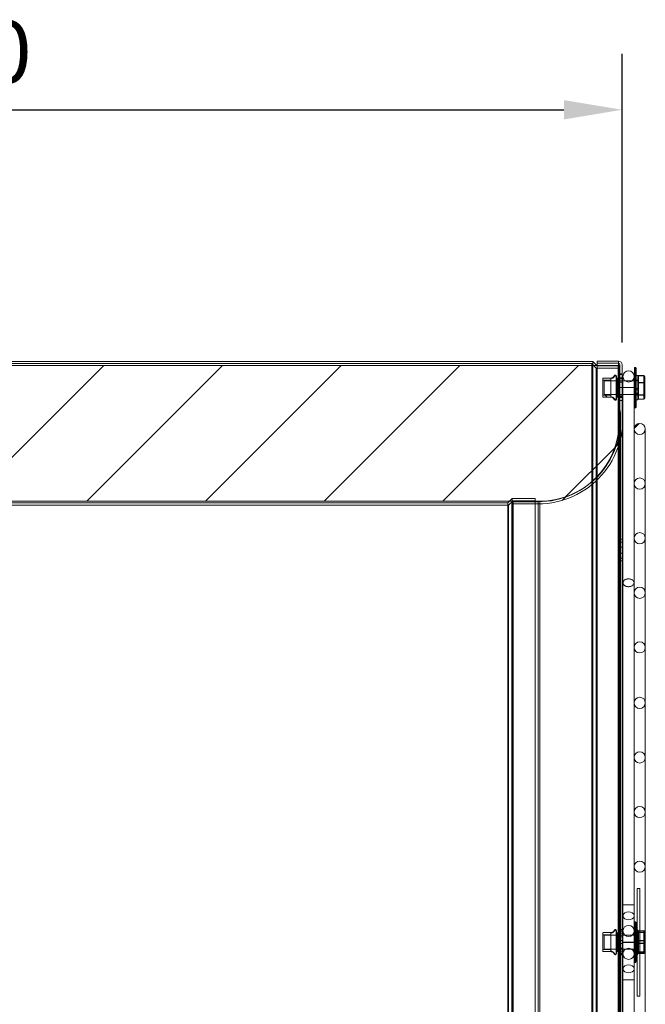
# Model space of a CAD drawing. Extents: x 3836 to 7944, y 2922 to 4082.
# Drawn here: x 6275 to 6630, y 3522 to 4082 of the extents above; entities that cross this region are included whole.
import ezdxf

# ---------------------------------------------------------------- set-up
doc = ezdxf.new("R2010")
doc.units = 0
doc.linetypes.add('HIDDEN', pattern=[0.375, 0.25, -0.125])
doc.layers.get('0').update_dxf_attribs({"linetype": 'CONTINUOUS'})
doc.layers.get('DEFPOINTS').update_dxf_attribs({"linetype": 'CONTINUOUS'})
doc.layers.add('FORMAT', color=7, linetype='CONTINUOUS')
doc.styles.get("Standard").update_dxf_attribs({"font": 'romans.shx'})
doc.dimstyles.new('ISO-25', dxfattribs={"dimscale": 10, "dimtxt": 3.527778, "dimasz": 3.302, "dimexe": 3.175, "dimexo": 1.27, "dimgap": 1.524, "dimtad": 1, "dimdec": 0, "dimzin": 0, "dimtxsty": 'Standard', "dimcen": 2.5, "dimazin": 0, "dimtfac": 1, "dimtmove": 0, "dimatfit": 3, "dimfxl": 1, "dimtzin": 0, "dimarcsym": 0})
pattern_1 = [(45, (3930.33, 1223.81), (-101.028, 101.028), []), (45, (3997.68, 1223.81), (-101.028, 101.028), [])]
pattern_2 = [(135, (3930.33, 1223.81), (-101.028, -101.028), []), (135, (3930.33, 1291.16), (-101.028, -101.028), [])]

# ---------------------------------------------------------------- blocks, each defined once
blk = doc.blocks.new('*D54')
at = {"layer": 'DEFPOINTS', "color": 0}
for p in [(6616.45, 4030.36), (5866.05, 3885.6), (6616.45, 3885.6)]:
    blk.add_point(p, dxfattribs=at)
at = {"layer": 'FORMAT', "color": 0, "lineweight": -2}
for p, q in [((5866.05, 3898.3), (5866.05, 4062.11)), ((6616.45, 3898.3), (6616.45, 4062.11)), ((5899.07, 4030.36), (6583.43, 4030.36))]:
    blk.add_line(p, q, dxfattribs=at)
at = {"layer": 'FORMAT', "color": 0}
for points in [[(5899.07, 4035.86), (5899.07, 4024.86), (5866.05, 4030.36)], [(6583.43, 4035.86), (6583.43, 4024.86), (6616.45, 4030.36)]]:
    blk.add_solid(points, dxfattribs=at)
at = {"layer": 'FORMAT', "color": 0, "insert": (6241.25, 4080.88), "char_height": 35.278, "attachment_point": 2}
blk.add_mtext('750', dxfattribs=at)

msp = doc.modelspace()

# ---------------------------------------------------------------- hatches: boundary and pattern name
at = {"linetype": 'Continuous', "lineweight": 0}
h = msp.add_hatch(dxfattribs=at)
h.set_pattern_fill('ANSI31', scale=15, style=0)
h.set_pattern_definition([(45, (3930.33, 1223.81), (-33.67596, 33.67596), [])])
edge = h.paths.add_edge_path(flags=0)
edge.add_line((5867.75, 3885.1), (5867.75, 3808.1))
edge.add_line((5867.75, 3808.1), (6569.75, 3808.1))
edge.add_arc((6569.75, 3853.1), 45, 270, 360)
edge.add_line((6614.75, 3853.1), (6614.75, 3885.1))
edge.add_line((6614.75, 3885.1), (5867.75, 3885.1))
h = msp.add_hatch(dxfattribs=at)
h.set_pattern_fill('ANSI32', scale=15, angle=90, style=0)
h.set_pattern_definition(pattern_2)
edge = h.paths.add_edge_path(flags=0)
edge.add_line((6606.3, 3876.54), (6606.3, 3868.61))
edge.add_line((6606.3, 3868.61), (6625.35, 3868.61))
edge.add_line((6625.35, 3868.61), (6625.35, 3866.57))
edge.add_ellipse((6625.85, 3866.57), major_axis=(0, 0.546), ratio=0.915647, start_angle=90, end_angle=180)
edge.add_line((6625.85, 3866.02), (6628.85, 3866.02))
edge.add_ellipse((6628.85, 3866.57), major_axis=(0, -0.546), ratio=0.915647, start_angle=360, end_angle=450)
edge.add_line((6629.35, 3866.57), (6629.35, 3878.72))
edge.add_ellipse((6628.85, 3878.72), major_axis=(0, 0.546), ratio=0.915647, start_angle=270, end_angle=360)
edge.add_line((6628.85, 3879.26), (6625.85, 3879.26))
edge.add_ellipse((6625.85, 3878.72), major_axis=(0, -0.546), ratio=0.915647, start_angle=180, end_angle=270)
edge.add_line((6625.35, 3878.72), (6625.35, 3876.54))
edge.add_line((6625.35, 3876.54), (6606.3, 3876.54))
h = msp.add_hatch(dxfattribs=at)
h.set_pattern_fill('ANSI32', scale=15, style=0)
h.set_pattern_definition(pattern_1)
edge = h.paths.add_edge_path(flags=0)
edge.add_line((6553.82, 3806.6), (6568.82, 3806.6))
edge.add_arc((6568.82, 3854.6), 48, 270, 367.1808)
edge.add_line((6616.45, 3860.6), (6616.45, 3867.05))
edge.add_line((6616.45, 3867.05), (6615.25, 3867.05))
edge.add_line((6615.25, 3867.05), (6615.25, 3860.52))
edge.add_arc((6568.82, 3854.6), 46.8, -90, 7.2724, ccw=False)
edge.add_line((6568.82, 3807.8), (6553.82, 3807.8))
edge.add_line((6553.82, 3807.8), (6553.82, 3806.6))
h = msp.add_hatch(dxfattribs=at)
h.set_pattern_fill('ANSI32', scale=15, angle=90, style=0)
h.set_pattern_definition(pattern_2)
edge = h.paths.add_edge_path(flags=0)
edge.add_spline(control_points=[(6613.35, 3867.02), (6613.35, 3867.03), (6613.35, 3867.05), (6613.35, 3867.06), (6613.36, 3867.09), (6613.37, 3867.11), (6613.38, 3867.13), (6613.39, 3867.15), (6613.41, 3867.17), (6613.43, 3867.18), (6613.45, 3867.2), (6613.47, 3867.21), (6613.49, 3867.22), (6613.51, 3867.23), (6613.54, 3867.23), (6613.56, 3867.23)], knot_values=[0.000336, 0.000336, 0.000336, 0.000336, 0.000384, 0.000384, 0.000384, 0.000456, 0.000456, 0.000456, 0.000528, 0.000528, 0.000528, 0.0006, 0.0006, 0.0006, 0.000672, 0.000672, 0.000672, 0.000672], weights=[1, 1, 1, 1, 1, 1, 1, 1, 1, 1, 1, 1, 1, 1, 1, 1], degree=3, periodic=0)
edge.add_line((6613.56, 3867.23), (6615.25, 3867.23))
edge.add_line((6615.25, 3867.23), (6615.25, 3865.21))
edge.add_line((6615.25, 3865.21), (6616.45, 3865.21))
edge.add_line((6616.45, 3865.21), (6616.45, 3867.48))
edge.add_line((6616.45, 3867.48), (6613.56, 3867.48))
edge.add_spline(control_points=[(6613.56, 3867.48), (6613.51, 3867.48), (6613.46, 3867.47), (6613.41, 3867.45), (6613.36, 3867.44), (6613.31, 3867.41), (6613.27, 3867.38), (6613.23, 3867.35), (6613.2, 3867.31), (6613.17, 3867.26), (6613.14, 3867.22), (6613.12, 3867.17), (6613.11, 3867.12), (6613.1, 3867.09), (6613.1, 3867.05), (6613.1, 3867.02)], knot_values=[0, 0, 0, 0, 0.000155, 0.000155, 0.000155, 0.00031, 0.00031, 0.00031, 0.000466, 0.000466, 0.000466, 0.000621, 0.000621, 0.000621, 0.000719, 0.000719, 0.000719, 0.000719], weights=[1, 1, 1, 1, 1, 1, 1, 1, 1, 1, 1, 1, 1, 1, 1, 1], degree=3, periodic=0)
edge.add_spline(control_points=[(6613.1, 3867.02), (6613.09, 3866.82), (6613.09, 3866.61), (6613.05, 3866.41), (6613.03, 3866.25), (6612.98, 3866.09), (6612.91, 3865.94), (6612.87, 3865.87), (6612.83, 3865.8), (6612.77, 3865.75), (6612.76, 3865.73), (6612.74, 3865.71), (6612.72, 3865.7), (6612.71, 3865.69), (6612.7, 3865.69), (6612.69, 3865.69), (6612.65, 3865.68), (6612.62, 3865.69), (6612.58, 3865.7), (6612.55, 3865.71), (6612.52, 3865.72), (6612.49, 3865.74), (6612.41, 3865.79), (6612.34, 3865.88), (6612.28, 3865.95), (6612.04, 3866.27), (6611.81, 3866.6), (6611.52, 3866.87), (6611.33, 3867.03), (6611.12, 3867.17), (6610.9, 3867.27), (6610.65, 3867.38), (6610.37, 3867.42), (6610.1, 3867.43)], knot_values=[0, 0, 0, 0, 0.000609, 0.000609, 0.000609, 0.001107, 0.001107, 0.001107, 0.001344, 0.001344, 0.001344, 0.001418, 0.001418, 0.001418, 0.001446, 0.001446, 0.001446, 0.001551, 0.001551, 0.001551, 0.001656, 0.001656, 0.001656, 0.001958, 0.001958, 0.001958, 0.003166, 0.003166, 0.003166, 0.003908, 0.003908, 0.003908, 0.004747, 0.004747, 0.004747, 0.004747], weights=[1, 1, 1, 1, 1, 1, 1, 1, 1, 1, 1, 1, 1, 1, 1, 1, 1, 1, 1, 1, 1, 1, 1, 1, 1, 1, 1, 1, 1, 1, 1, 1, 1, 1], degree=3, periodic=0)
edge.add_line((6610.1, 3867.43), (6610.1, 3868.44))
edge.add_spline(control_points=[(6610.1, 3868.44), (6610.08, 3868.41), (6610.06, 3868.39), (6610.05, 3868.36)], knot_values=[0.021074, 0.021074, 0.021074, 0.021074, 0.021167, 0.021167, 0.021167, 0.021167], weights=[1, 1, 1, 1], degree=3, periodic=0)
edge.add_line((6610.05, 3868.36), (6605.45, 3868.36))
edge.add_line((6605.45, 3868.36), (6605.45, 3867.17))
edge.add_line((6605.45, 3867.17), (6610.1, 3867.17))
edge.add_spline(control_points=[(6610.1, 3867.17), (6610.31, 3867.17), (6610.53, 3867.14), (6610.72, 3867.07), (6610.93, 3867), (6611.11, 3866.88), (6611.28, 3866.74), (6611.47, 3866.59), (6611.63, 3866.4), (6611.78, 3866.21), (6611.92, 3866.02), (6612.05, 3865.81), (6612.22, 3865.64), (6612.27, 3865.59), (6612.33, 3865.54), (6612.4, 3865.5), (6612.46, 3865.47), (6612.53, 3865.45), (6612.61, 3865.44), (6612.65, 3865.44), (6612.7, 3865.44), (6612.75, 3865.45), (6612.79, 3865.46), (6612.83, 3865.48), (6612.87, 3865.5), (6612.92, 3865.54), (6612.97, 3865.58), (6613.01, 3865.63), (6613.08, 3865.72), (6613.13, 3865.83), (6613.18, 3865.94), (6613.26, 3866.14), (6613.31, 3866.36), (6613.33, 3866.57), (6613.34, 3866.72), (6613.34, 3866.87), (6613.35, 3867.02)], knot_values=[0, 0, 0, 0, 0.000638, 0.000638, 0.000638, 0.001281, 0.001281, 0.001281, 0.002006, 0.002006, 0.002006, 0.002723, 0.002723, 0.002723, 0.002943, 0.002943, 0.002943, 0.003166, 0.003166, 0.003166, 0.003302, 0.003302, 0.003302, 0.003439, 0.003439, 0.003439, 0.003621, 0.003621, 0.003621, 0.003975, 0.003975, 0.003975, 0.004628, 0.004628, 0.004628, 0.005071, 0.005071, 0.005071, 0.005071], weights=[1, 1, 1, 1, 1, 1, 1, 1, 1, 1, 1, 1, 1, 1, 1, 1, 1, 1, 1, 1, 1, 1, 1, 1, 1, 1, 1, 1, 1, 1, 1, 1, 1, 1, 1, 1, 1], degree=3, periodic=0)
h = msp.add_hatch(dxfattribs=at)
h.set_pattern_fill('ANSI32', scale=15, style=0)
h.set_pattern_definition(pattern_1)
edge = h.paths.add_edge_path(flags=0)
edge.add_arc((6626.45, 3849.1), 3.18, 0, 360)

# ---------------------------------------------------------------- linework, layer by layer
at = {"color": 7, "linetype": 'Continuous', "lineweight": 15}
for p, q in [((6599.75, 3887.4), (5882.75, 3887.4)), ((6599.25, 3886.2), (5883.24, 3886.2)), ((6601.75, 3883.7), (6599.25, 3886.2)), ((6599.25, 3885.1), (6599.25, 3886.2)), ((6602.25, 3884.9), (6599.75, 3887.4)), ((6602.25, 3886.4), (6602.25, 3887.6)), ((6614.45, 3887.6), (6602.25, 3887.6)), ((6614.45, 3886.4), (6602.25, 3886.4)), ((6602.25, 3885.1), (6602.25, 3886.4)), ((6615.25, 3878.15), (6615.25, 3885.6)), ((6616.45, 3878.15), (6616.45, 3885.6)), ((6614.75, 3885.1), (5867.75, 3885.1)), ((6614.25, 3883.7), (6601.75, 3883.7)), ((6614.25, 3884.9), (6602.25, 3884.9)), ((6614.25, 3883.7), (6614.25, 3884.9)), ((6614.75, 3853.1), (6614.75, 3885.1)), ((6616.45, 3880.07), (6615.25, 3880.07)), ((6615.25, 3877.92), (6615.25, 3880.07)), ((6616.45, 3877.67), (6616.45, 3880.07)), ((6623.45, 3884.07), (6623.45, 3877.07)), ((6624.1, 3884.07), (6623.45, 3884.07)), ((6624.35, 3883.82), (6624.35, 3877.32)), ((6605.45, 3876.79), (6605.45, 3877.98)), ((6610.1, 3877.98), (6605.45, 3877.98)), ((6605.45, 3876.79), (6610.05, 3876.79)), ((6625.35, 3876.54), (6606.3, 3876.54)), ((6606.3, 3868.61), (6606.3, 3876.54)), ((6610.05, 3876.79), (6610.1, 3876.71)), ((6610.1, 3877.73), (6610.1, 3876.71)), ((6613.56, 3877.92), (6615.25, 3877.92)), ((6613.56, 3877.67), (6616.45, 3877.67)), ((6615.25, 3878.15), (6616.45, 3878.15)), ((6616.45, 3877.67), (6616.45, 3876.54)), ((6616.92, 3878.93), (6616.92, 3876.54)), ((6623.27, 3876.54), (6623.27, 3878.93)), ((6624.1, 3877.07), (6623.45, 3877.07)), ((6623.45, 3876.54), (6623.45, 3877.07)), ((6625.35, 3879.52), (6624.35, 3879.52)), ((6624.35, 3879.52), (6624.35, 3876.82)), ((6625.35, 3876.82), (6624.35, 3876.82)), ((6624.35, 3876.54), (6624.35, 3876.82)), ((6625.35, 3879.52), (6625.35, 3876.82)), ((6625.35, 3876.54), (6625.35, 3878.72)), ((6628.85, 3879.5), (6625.85, 3879.5)), ((6625.85, 3879.5), (6625.85, 3879.49)), ((6625.85, 3879.49), (6625.85, 3879.26)), ((6628.85, 3879.49), (6625.85, 3879.49)), ((6628.85, 3879.26), (6625.85, 3879.26)), ((6628.85, 3879.26), (6628.85, 3879.49)), ((6629.35, 3878.96), (6629.35, 3878.72)), ((6629.35, 3866.57), (6629.35, 3878.72)), ((6610.05, 3868.36), (6605.45, 3868.36)), ((6605.45, 3867.17), (6605.45, 3868.36)), ((6605.45, 3867.17), (6610.1, 3867.17)), ((6606.3, 3868.61), (6625.35, 3868.61)), ((6610.1, 3868.44), (6610.05, 3868.36)), ((6610.1, 3868.44), (6610.1, 3867.43)), ((6616.45, 3867.48), (6613.56, 3867.48)), ((6615.25, 3867.23), (6613.56, 3867.23)), ((6615.25, 3865.21), (6615.25, 3867.23)), ((6616.45, 3867.05), (6615.25, 3867.05)), ((6615.25, 3860.52), (6615.25, 3867.05)), ((6615.25, 3865.21), (6616.45, 3865.21)), ((6616.45, 3868.61), (6616.45, 3867.48)), ((6616.45, 3865.21), (6616.45, 3867.48)), ((6616.45, 3860.6), (6616.45, 3867.05)), ((6616.92, 3868.61), (6616.92, 3578.93)), ((6623.27, 3849.1), (6623.27, 3868.61)), ((6623.45, 3868.08), (6623.45, 3868.61)), ((6623.45, 3868.08), (6624.1, 3868.08)), ((6623.45, 3868.08), (6623.45, 3861.08)), ((6624.35, 3868.33), (6624.35, 3868.61)), ((6624.35, 3868.33), (6624.35, 3865.63)), ((6624.35, 3868.33), (6625.35, 3868.33)), ((6624.35, 3867.83), (6624.35, 3861.33)), ((6624.35, 3865.63), (6625.35, 3865.63)), ((6625.35, 3866.57), (6625.35, 3868.61)), ((6625.35, 3868.33), (6625.35, 3865.63)), ((6625.85, 3866.02), (6628.85, 3866.02)), ((6615.25, 3848.68), (6615.25, 3860.52)), ((6623.45, 3861.08), (6624.1, 3861.08)), ((6614.75, 3853.1), (6614.75, 3845.59)), ((6616.82, 3260.6), (6616.82, 3854.6)), ((6623.27, 3849.1), (6623.27, 3849.03)), ((6623.27, 3818.1), (6623.27, 3849.03)), ((6629.62, 3818.1), (6629.62, 3849.1)), ((6623.27, 3818.1), (6623.27, 3818.02)), ((6623.27, 3787.1), (6623.27, 3818.02)), ((6629.62, 3787.1), (6629.62, 3818.1)), ((5867.75, 3808.1), (6569.75, 3808.1)), ((6554.05, 3809.6), (6551.55, 3807.1)), ((6554.55, 3808.4), (6552.05, 3805.9)), ((6553.82, 3806.6), (6553.82, 3807.8)), ((6553.82, 3807.8), (6568.82, 3807.8)), ((6567.05, 3809.6), (6554.05, 3809.6)), ((6567.05, 3808.4), (6554.55, 3808.4)), ((6567.05, 3808.4), (6567.05, 3809.6)), ((6552.05, 3805.9), (5885.05, 3805.9)), ((6551.55, 3807.1), (5885.55, 3807.1)), ((6552.05, 3309.3), (6552.05, 3805.9)), ((6553.82, 3806.6), (6568.82, 3806.6)), ((6553.82, 3308.6), (6553.82, 3806.6)), ((6568.82, 3308.6), (6568.82, 3806.6)), ((6623.27, 3787.1), (6623.27, 3787.01)), ((6623.27, 3756.1), (6623.27, 3787.01)), ((6629.62, 3756.1), (6629.62, 3787.1)), ((6623.27, 3756.1), (6623.27, 3755.99)), ((6623.27, 3725.1), (6623.27, 3755.99)), ((6629.62, 3725.1), (6629.62, 3756.1)), ((6623.27, 3725.1), (6623.27, 3724.97)), ((6623.27, 3693.6), (6623.27, 3724.97)), ((6629.62, 3693.6), (6629.62, 3725.1)), ((6623.27, 3693.6), (6623.27, 3693.45)), ((6623.27, 3662.6), (6623.27, 3693.45)), ((6629.62, 3662.6), (6629.62, 3693.6)), ((6623.27, 3662.6), (6623.27, 3662.4)), ((6623.27, 3631.6), (6623.27, 3662.4)), ((6629.62, 3631.6), (6629.62, 3662.6)), ((6623.27, 3631.6), (6623.27, 3631.31)), ((6623.27, 3600.6), (6623.27, 3631.31)), ((6629.62, 3600.6), (6629.62, 3631.6)), ((6623.27, 3600.6), (6623.27, 3600.11)), ((6629.62, 3514.6), (6629.62, 3600.6)), ((6623.27, 3578.93), (6623.27, 3600.11)), ((6624.95, 3588.1), (6624.95, 3527.1)), ((6624.95, 3588.1), (6626.45, 3588.1)), ((6626.45, 3588.1), (6626.45, 3527.1)), ((6616.92, 3578.93), (6616.92, 3572.63)), ((6623.27, 3578.93), (6616.92, 3578.93)), ((6623.27, 3572.63), (6623.27, 3578.93)), ((6623.27, 3572.63), (6623.27, 3542.57)), ((6618, 3561.72), (6616.82, 3561.72)), ((6616.92, 3564.1), (6616.92, 3561.72)), ((6623.27, 3561.72), (6622.2, 3561.72)), ((6616.82, 3553.78), (6618.4, 3553.78)), ((6616.92, 3553.78), (6616.92, 3551.1)), ((6621.8, 3553.78), (6623.27, 3553.78)), ((6616.92, 3542.57), (6616.92, 3536.28)), ((6623.27, 3536.28), (6623.27, 3542.57)), ((6616.92, 3536.28), (6616.92, 3246.59)), ((6623.27, 3536.28), (6616.92, 3536.28)), ((6623.27, 3515.09), (6623.27, 3536.28)), ((6626.45, 3527.1), (6624.95, 3527.1))]:
    msp.add_line(p, q, dxfattribs=at)
at = {"color": 7, "linetype": 'HIDDEN', "lineweight": 0}
for p, q in [((6599.75, 3227.8), (6599.75, 3887.4)), ((6614.45, 3227.6), (6614.45, 3887.6)), ((6599.25, 3230.1), (6599.25, 3885.1)), ((6601.75, 3231.5), (6601.75, 3883.7)), ((6602.25, 3884.9), (6602.25, 3885.1)), ((6602.25, 3230.3), (6602.25, 3884.9)), ((6614.25, 3231.5), (6614.25, 3883.7)), ((6614.45, 3230.1), (6614.45, 3885.1)), ((6615.25, 3880.38), (6616.45, 3880.38)), ((6624.1, 3884.07), (6624.1, 3861.08)), ((6605.45, 3876.79), (6605.45, 3868.36)), ((6610.05, 3876.79), (6610.05, 3868.36)), ((6610.1, 3877.98), (6610.1, 3877.73)), ((6610.1, 3868.44), (6610.1, 3876.71)), ((6613.1, 3878.13), (6613.1, 3867.02)), ((6613.35, 3878.13), (6613.35, 3867.02)), ((6613.56, 3877.92), (6613.56, 3867.23)), ((6613.56, 3877.67), (6613.56, 3867.48)), ((6615.25, 3877.92), (6615.25, 3867.23)), ((6615.25, 3875.75), (6616.45, 3875.75)), ((6616.45, 3876.54), (6616.45, 3868.61)), ((6616.92, 3876.54), (6616.92, 3872.58)), ((6623.27, 3872.58), (6623.27, 3876.54)), ((6623.45, 3868.61), (6623.45, 3876.54)), ((6624.1, 3868.61), (6624.1, 3876.54)), ((6624.35, 3872.04), (6624.35, 3876.54)), ((6625.35, 3876.54), (6625.35, 3868.61)), ((6625.85, 3879.46), (6625.85, 3879.49)), ((6625.85, 3875.46), (6625.85, 3879.46)), ((6625.85, 3879.46), (6628.85, 3879.46)), ((6625.85, 3875.27), (6625.85, 3875.46)), ((6628.85, 3875.46), (6625.85, 3875.46)), ((6625.85, 3868.55), (6625.85, 3875.27)), ((6625.85, 3875.27), (6628.85, 3875.27)), ((6628.85, 3879.5), (6628.85, 3879.46)), ((6628.85, 3879.46), (6628.85, 3875.46)), ((6628.85, 3875.46), (6628.85, 3875.27)), ((6628.85, 3875.27), (6628.85, 3868.55)), ((6615.25, 3872.6), (6616.45, 3872.6)), ((6616.92, 3872.58), (6616.92, 3868.61)), ((6623.27, 3872.58), (6616.92, 3872.58)), ((6623.27, 3868.61), (6623.27, 3872.58)), ((6624.35, 3872.04), (6624.35, 3871.4)), ((6625.35, 3872.04), (6624.35, 3872.04)), ((6625.35, 3871.4), (6624.35, 3871.4)), ((6624.35, 3868.61), (6624.35, 3871.4)), ((6625.35, 3869.46), (6624.35, 3869.46)), ((6625.35, 3868.99), (6624.35, 3868.99)), ((6610.1, 3867.43), (6610.1, 3867.17)), ((6615.25, 3867.95), (6616.45, 3867.95)), ((6625.85, 3868.39), (6625.85, 3868.55)), ((6628.85, 3868.55), (6625.85, 3868.55)), ((6625.85, 3866.02), (6625.85, 3868.39)), ((6625.85, 3868.39), (6628.85, 3868.39)), ((6628.85, 3868.55), (6628.85, 3868.39)), ((6628.85, 3868.39), (6628.85, 3866.02)), ((6616.45, 3254.6), (6616.45, 3860.6)), ((6615.62, 3260.6), (6615.62, 3854.6)), ((6615.25, 3266.52), (6615.25, 3848.68)), ((6614.75, 3845.59), (6614.75, 3269.62)), ((6554.05, 3305.6), (6554.05, 3809.6)), ((6554.55, 3306.8), (6554.55, 3808.4)), ((6567.05, 3306.8), (6567.05, 3808.4)), ((6568.82, 3307.4), (6568.82, 3807.8)), ((6569.75, 3307.39), (6569.75, 3807.81)), ((6551.55, 3308.1), (6551.55, 3807.1)), ((6615.25, 3786.53), (6616.45, 3786.53)), ((6615.25, 3784.87), (6616.45, 3784.87)), ((6615.25, 3782), (6616.45, 3782)), ((6615.25, 3778.68), (6616.45, 3778.68)), ((6615.25, 3775.81), (6616.45, 3775.81)), ((6615.25, 3774.15), (6616.45, 3774.15)), ((6623.45, 3569.25), (6623.45, 3556.3)), ((6624.1, 3569.25), (6623.45, 3569.25)), ((6624.1, 3546.25), (6624.1, 3569.21)), ((6624.35, 3569), (6624.35, 3556.33)), ((6605.45, 3560.94), (6605.45, 3563.15)), ((6610.1, 3563.15), (6605.45, 3563.15)), ((6610.05, 3561.97), (6605.45, 3561.97)), ((6606.3, 3558.19), (6606.3, 3561.72)), ((6616.82, 3561.72), (6606.3, 3561.72)), ((6610.05, 3560.24), (6610.05, 3561.97)), ((6610.1, 3561.89), (6610.05, 3561.97)), ((6610.1, 3560.94), (6610.1, 3563.15)), ((6613.1, 3561.03), (6613.1, 3563.31)), ((6613.35, 3561.03), (6613.35, 3563.31)), ((6615.25, 3563.1), (6613.56, 3563.1)), ((6613.56, 3552.43), (6613.56, 3563.07)), ((6616.45, 3562.85), (6613.56, 3562.85)), ((6613.56, 3552.65), (6613.56, 3562.81)), ((6615.25, 3564.93), (6616.45, 3564.93)), ((6615.25, 3564.09), (6616.45, 3564.09)), ((6615.25, 3564.01), (6616.45, 3564.01)), ((6616.92, 3561.72), (6616.92, 3557.75)), ((6622.2, 3561.72), (6618, 3561.72)), ((6625.35, 3561.72), (6623.27, 3561.72)), ((6624.1, 3562.25), (6623.45, 3562.25)), ((6624.1, 3562.25), (6624.1, 3553.25)), ((6625.35, 3564.7), (6624.35, 3564.7)), ((6625.35, 3562), (6624.35, 3562)), ((6625.35, 3564.7), (6625.35, 3551.8)), ((6625.85, 3564.15), (6625.85, 3564.15)), ((6625.85, 3564.15), (6628.85, 3564.15)), ((6625.85, 3563.4), (6625.85, 3564.15)), ((6628.85, 3564.15), (6625.85, 3564.15)), ((6625.85, 3564.15), (6625.85, 3564.07)), ((6625.85, 3564.07), (6625.85, 3558.61)), ((6628.85, 3564.07), (6625.85, 3564.07)), ((6625.85, 3563.29), (6625.85, 3563.4)), ((6628.85, 3563.4), (6625.85, 3563.4)), ((6625.85, 3557.09), (6625.85, 3563.29)), ((6625.85, 3563.29), (6628.85, 3563.29)), ((6628.85, 3564.15), (6628.85, 3564.15)), ((6628.85, 3564.15), (6628.85, 3563.4)), ((6628.85, 3564.07), (6628.85, 3564.15)), ((6628.85, 3558.61), (6628.85, 3564.07)), ((6628.85, 3563.4), (6628.85, 3563.29)), ((6628.85, 3563.29), (6628.85, 3557.09)), ((6629.35, 3563.63), (6629.35, 3558.45)), ((6605.45, 3552.35), (6605.45, 3560.94)), ((6606.3, 3553.78), (6606.3, 3558.19)), ((6610.05, 3553.53), (6610.05, 3560.24)), ((6610.1, 3552.35), (6610.1, 3560.94)), ((6613.1, 3552.19), (6613.1, 3561.03)), ((6613.35, 3552.19), (6613.35, 3561.03)), ((6615.25, 3560.8), (6616.45, 3560.8)), ((6615.25, 3558.59), (6616.45, 3558.59)), ((6615.25, 3556.91), (6616.45, 3556.91)), ((6616.92, 3557.75), (6616.92, 3557.45)), ((6623.27, 3557.75), (6616.92, 3557.75)), ((6616.92, 3557.45), (6616.92, 3553.78)), ((6623.27, 3557.45), (6616.92, 3557.45)), ((6623.45, 3556.3), (6623.45, 3546.25)), ((6624.35, 3556.33), (6624.35, 3546.5)), ((6625.85, 3558.61), (6625.85, 3558.41)), ((6625.85, 3558.61), (6628.85, 3558.61)), ((6625.85, 3558.41), (6625.85, 3552.21)), ((6628.85, 3558.41), (6625.85, 3558.41)), ((6625.85, 3556.89), (6625.85, 3557.09)), ((6628.85, 3557.09), (6625.85, 3557.09)), ((6625.85, 3551.43), (6625.85, 3556.89)), ((6625.85, 3556.89), (6628.85, 3556.89)), ((6628.85, 3558.41), (6628.85, 3558.61)), ((6628.85, 3552.21), (6628.85, 3558.41)), ((6628.85, 3557.09), (6628.85, 3556.89)), ((6628.85, 3556.89), (6628.85, 3551.43)), ((6629.35, 3558.45), (6629.35, 3552.57)), ((6605.45, 3553.53), (6610.05, 3553.53)), ((6605.45, 3552.35), (6610.1, 3552.35)), ((6606.3, 3553.78), (6616.82, 3553.78)), ((6610.05, 3553.53), (6610.1, 3553.61)), ((6613.56, 3552.65), (6616.45, 3552.65)), ((6613.56, 3552.4), (6615.25, 3552.4)), ((6615.25, 3554.4), (6616.45, 3554.4)), ((6615.25, 3551.41), (6616.45, 3551.41)), ((6615.25, 3551.19), (6616.45, 3551.19)), ((6615.25, 3550.57), (6616.45, 3550.57)), ((6618.4, 3553.78), (6621.8, 3553.78)), ((6623.27, 3553.78), (6625.35, 3553.78)), ((6623.45, 3553.25), (6624.1, 3553.25)), ((6625.35, 3553.67), (6624.35, 3553.67)), ((6625.35, 3553.53), (6624.35, 3553.53)), ((6624.35, 3553.5), (6625.35, 3553.5)), ((6625.35, 3551.8), (6624.35, 3551.8)), ((6625.35, 3551.54), (6624.35, 3551.54)), ((6624.35, 3550.8), (6625.35, 3550.8)), ((6625.35, 3551.8), (6625.35, 3551.54)), ((6625.35, 3551.54), (6625.35, 3550.8)), ((6625.85, 3552.21), (6628.85, 3552.21)), ((6625.85, 3552.21), (6625.85, 3552.1)), ((6628.85, 3552.1), (6625.85, 3552.1)), ((6625.85, 3552.1), (6625.85, 3551.35)), ((6628.85, 3551.43), (6625.85, 3551.43)), ((6625.85, 3551.35), (6625.85, 3551.43)), ((6625.85, 3551.35), (6628.85, 3551.35)), ((6625.85, 3551.35), (6625.85, 3551.35)), ((6625.85, 3551.35), (6628.85, 3551.35)), ((6628.85, 3552.1), (6628.85, 3552.21)), ((6628.85, 3551.35), (6628.85, 3552.1)), ((6628.85, 3551.43), (6628.85, 3551.35)), ((6628.85, 3551.35), (6628.85, 3551.35)), ((6629.35, 3552.57), (6629.35, 3551.87)), ((6623.45, 3546.25), (6624.1, 3546.25))]:
    msp.add_line(p, q, dxfattribs=at)
at = {"color": 8, "linetype": 'Continuous', "lineweight": 15}
for p, q in [((6614.45, 3885.1), (6614.45, 3886.4)), ((6624.1, 3876.54), (6624.1, 3877.07)), ((6628.85, 3879.49), (6628.85, 3879.5)), ((6624.1, 3868.08), (6624.1, 3868.61)), ((6569.75, 3807.81), (6569.75, 3808.1))]:
    msp.add_line(p, q, dxfattribs=at)
at = {"color": 7, "linetype": 'HIDDEN', "lineweight": 0, "flags": 128}
msp.add_lwpolyline([(6620.1, 3759.53), (6621.18, 3759.67), (6622.14, 3760.06), (6622.85, 3760.65), (6623.22, 3761.39), (6623.22, 3762.17), (6622.85, 3762.9), (6622.14, 3763.5), (6621.18, 3763.89), (6620.1, 3764.02), (6619.01, 3763.89), (6618.06, 3763.5), (6617.35, 3762.9), (6616.97, 3762.17), (6616.97, 3761.39), (6617.35, 3760.65), (6618.06, 3760.06), (6619.01, 3759.67), (6620.1, 3759.53)], dxfattribs=at)
at = {"color": 7, "linetype": 'Continuous', "lineweight": 15, "flags": 128}
for points in [[(6620.1, 3570.38), (6621.18, 3570.52), (6622.14, 3570.91), (6622.85, 3571.5), (6623.22, 3572.24), (6623.22, 3573.02), (6622.85, 3573.75), (6622.14, 3574.35), (6621.18, 3574.74), (6620.1, 3574.87), (6619.01, 3574.74), (6618.06, 3574.35), (6617.35, 3573.75), (6616.97, 3573.02), (6616.97, 3572.24), (6617.35, 3571.5), (6618.06, 3570.91), (6619.01, 3570.52), (6620.1, 3570.38)], [(6620.1, 3540.33), (6621.18, 3540.46), (6622.14, 3540.85), (6622.85, 3541.45), (6623.22, 3542.18), (6623.22, 3542.96), (6622.85, 3543.7), (6622.14, 3544.29), (6621.18, 3544.68), (6620.1, 3544.82), (6619.01, 3544.68), (6618.06, 3544.29), (6617.35, 3543.7), (6616.97, 3542.96), (6616.97, 3542.18), (6617.35, 3541.45), (6618.06, 3540.85), (6619.01, 3540.46), (6620.1, 3540.33)]]:
    msp.add_lwpolyline(points, dxfattribs=at)
at = {"color": 7, "linetype": 'Continuous', "lineweight": 15}
for centre, radius in [((6620.1, 3878.93), 3.17), ((6626.45, 3849.1), 3.18), ((6626.45, 3818.1), 3.18), ((6626.45, 3787.1), 3.18), ((6626.45, 3756.1), 3.18), ((6626.45, 3725.1), 3.18), ((6626.45, 3693.6), 3.18), ((6626.45, 3662.6), 3.18), ((6626.45, 3631.6), 3.18), ((6626.45, 3600.6), 3.18), ((6620.1, 3564.1), 3.17), ((6620.1, 3551.1), 3.17)]:
    msp.add_circle(centre, radius, dxfattribs=at)
for centre, radius, start, end in [((6614.45, 3885.6), 2, 0, 90), ((6614.45, 3885.6), 0.8, 0, 90), ((6568.82, 3854.6), 48, 270, 7.1808), ((6568.82, 3854.6), 46.8, 270, 7.2724), ((6569.75, 3853.1), 45, 270, 0)]:
    msp.add_arc(centre, radius, start, end, dxfattribs=at)
at = {"color": 7, "linetype": 'HIDDEN', "lineweight": 0}
for centre, radius, start, end in [((6624.1, 3569), 0.25, 0, 90), ((6613.56, 3563.31), 0.462, 180.5476, 270), ((6613.56, 3563.31), 0.212, 180, 270), ((6624.1, 3562.5), 0.25, 270, 0), ((6613.56, 3552.19), 0.462, 90, 179.4524), ((6613.56, 3552.19), 0.212, 90, 180), ((6624.1, 3553), 0.25, 360, 90), ((6624.1, 3546.5), 0.25, 270, 0)]:
    msp.add_arc(centre, radius, start, end, dxfattribs=at)
at = {"color": 7, "linetype": 'Continuous', "lineweight": 15}
for centre, major_axis, ratio, start_param, end_param in [((6625.85, 3878.96), (0, 0.527), 0.947959, 0, 1.570796), ((6625.85, 3878.96), (0, 0.506), 0.9891, 0, 1.570796), ((6625.85, 3878.72), (0, -0.546), 0.915647, 3.141593, 4.712389), ((6628.85, 3878.96), (0, 0.527), 0.947959, 4.712389, 6.283185), ((6628.85, 3878.96), (0, 0.506), 0.9891, 4.712389, 6.283185), ((6628.85, 3878.72), (0, 0.546), 0.915647, 4.712389, 6.283185), ((6625.85, 3866.57), (0, 0.546), 0.915647, 1.570796, 3.141593), ((6628.85, 3866.57), (0, -0.546), 0.915647, 0, 1.570796)]:
    msp.add_ellipse(centre, major_axis=major_axis, ratio=ratio, start_param=start_param, end_param=end_param, dxfattribs=at)
at = {"color": 7, "linetype": 'HIDDEN', "lineweight": 0}
for centre, major_axis, ratio, start_param, end_param in [((6625.85, 3875.16), (0.5, 0), 0.600883, 1.570796, 3.141593), ((6625.85, 3875.16), (0.5, 0), 0.234624, 1.570796, 3.141593), ((6628.85, 3875.16), (0.5, 0), 0.600883, 0, 1.570796), ((6628.85, 3875.16), (0.5, 0), 0.234624, 0, 1.570796), ((6625.85, 3868.77), (0.5, 0), 0.776396, 3.141593, 4.712389), ((6625.85, 3868.77), (0.5, 0), 0.454015, 3.141593, 4.712389), ((6628.85, 3868.77), (0.5, 0), 0.776396, 4.712389, 6.283185), ((6628.85, 3868.77), (0.5, 0), 0.454015, 4.712389, 6.283185), ((6625.85, 3563.63), (0, 0.516), 0.969025, 0, 1.570796), ((6625.85, 3563.63), (0.5, 0), 0.871171, 1.570796, 3.141593), ((6625.85, 3562.93), (0.5, 0), 0.955966, 1.570796, 3.141593), ((6625.85, 3562.93), (0.5, 0), 0.719173, 1.570796, 3.141593), ((6628.85, 3563.63), (0, 0.516), 0.969025, 4.712389, 6.283185), ((6628.85, 3563.63), (0.5, 0), 0.871171, 0, 1.570796), ((6628.85, 3562.93), (0.5, 0), 0.955966, 0, 1.570796), ((6628.85, 3562.93), (0.5, 0), 0.719173, 0, 1.570796), ((6625.85, 3558.45), (0.5, 0), 0.312792, 1.570796, 3.141593), ((6625.85, 3558.45), (0.5, 0), 0.084794, 3.141593, 4.712389), ((6625.85, 3557.05), (0.5, 0), 0.084794, 1.570796, 3.141593), ((6625.85, 3557.05), (0.5, 0), 0.312792, 3.141593, 4.712389), ((6628.85, 3558.45), (0.5, 0), 0.312792, 0, 1.570796), ((6628.85, 3558.45), (0.5, 0), 0.084794, 4.712389, 6.283185), ((6628.85, 3557.05), (0.5, 0), 0.084794, 0, 1.570796), ((6628.85, 3557.05), (0.5, 0), 0.312792, 4.712389, 6.283185), ((6625.85, 3552.57), (0.5, 0), 0.719173, 3.141593, 4.712389), ((6625.85, 3552.57), (0.5, 0), 0.955966, 3.141593, 4.712389), ((6625.85, 3551.87), (0, 0.516), 0.969025, 1.570796, 3.141593), ((6625.85, 3551.87), (0.5, 0), 0.871171, 3.141593, 4.712389), ((6628.85, 3552.57), (0.5, 0), 0.719173, 4.712389, 6.283185), ((6628.85, 3552.57), (0.5, 0), 0.955966, 4.712389, 6.283185), ((6628.85, 3551.87), (0, 0.516), 0.969025, 3.141593, 4.712389), ((6628.85, 3551.87), (0.5, 0), 0.871171, 4.712389, 6.283185)]:
    msp.add_ellipse(centre, major_axis=major_axis, ratio=ratio, start_param=start_param, end_param=end_param, dxfattribs=at)
at = {"color": 7, "linetype": 'Continuous', "lineweight": 15}
for points, knots in [([(6624.1, 3884.07), (6624.12, 3884.07), (6624.17, 3884.07), (6624.25, 3884.03), (6624.31, 3883.97), (6624.34, 3883.9), (6624.35, 3883.85), (6624.35, 3883.82)], [0, 0, 0, 0, 0.182544, 0.397181, 0.611826, 0.826488, 1, 1, 1, 1]), ([(6613.35, 3878.13), (6613.33, 3878.5), (6613.31, 3878.97), (6613.07, 3879.45), (6612.93, 3879.61), (6612.8, 3879.7), (6612.65, 3879.72), (6612.49, 3879.69), (6612.29, 3879.6), (6611.89, 3879.13), (6611.48, 3878.48), (6610.71, 3878.02), (6610.29, 3877.99), (6610.1, 3877.98)], [0, 0, 0, 0, 0.2115479, 0.273466, 0.3103886, 0.3374312, 0.3646464, 0.3987309, 0.4336721, 0.4910004, 0.7574324, 0.8843534, 1, 1, 1, 1]), ([(6613.1, 3878.13), (6613.09, 3878.36), (6613.08, 3878.7), (6612.96, 3879.11), (6612.86, 3879.31), (6612.78, 3879.4), (6612.73, 3879.44), (6612.69, 3879.46), (6612.63, 3879.46), (6612.55, 3879.45), (6612.38, 3879.35), (6612.01, 3878.8), (6611.46, 3878.11), (6610.63, 3877.75), (6610.24, 3877.73), (6610.1, 3877.73)], [0, 0, 0, 0, 0.143751, 0.220009, 0.269341, 0.28728, 0.299393, 0.305597, 0.314744, 0.336895, 0.359019, 0.438514, 0.752171, 0.907068, 1, 1, 1, 1]), ([(6613.1, 3878.13), (6613.1, 3878.11), (6613.1, 3878.04), (6613.14, 3877.93), (6613.23, 3877.8), (6613.36, 3877.71), (6613.48, 3877.67), (6613.54, 3877.67), (6613.56, 3877.67)], [0, 0, 0, 0, 0.06802, 0.284095, 0.500167, 0.716183, 0.932113, 1, 1, 1, 1]), ([(6613.35, 3878.13), (6613.35, 3878.13), (6613.35, 3878.09), (6613.37, 3878.04), (6613.41, 3877.98), (6613.47, 3877.94), (6613.52, 3877.92), (6613.55, 3877.92), (6613.56, 3877.92)], [0, 0, 0, 0, 0.0733768, 0.2881371, 0.5028869, 0.7175789, 0.9321904, 1, 1, 1, 1]), ([(6624.35, 3877.32), (6624.35, 3877.32), (6624.35, 3877.28), (6624.33, 3877.22), (6624.28, 3877.15), (6624.21, 3877.1), (6624.15, 3877.07), (6624.11, 3877.07), (6624.1, 3877.07)], [0, 0, 0, 0, 0.061805, 0.276605, 0.491397, 0.706115, 0.92072, 1, 1, 1, 1]), ([(6610.1, 3867.43), (6610.37, 3867.4), (6610.89, 3867.34), (6611.67, 3866.8), (6612.1, 3866.2), (6612.43, 3865.76), (6612.58, 3865.69), (6612.66, 3865.68), (6612.73, 3865.7), (6612.81, 3865.79), (6612.96, 3866.01), (6613.08, 3866.45), (6613.09, 3866.82), (6613.1, 3867.02)], [0, 0, 0, 0, 0.1746199, 0.3305306, 0.584822, 0.6481234, 0.6704029, 0.6927204, 0.6987216, 0.7146565, 0.7649431, 0.870294, 1, 1, 1, 1]), ([(6610.1, 3867.17), (6610.31, 3867.16), (6610.74, 3867.12), (6611.32, 3866.75), (6611.79, 3866.23), (6612.09, 3865.75), (6612.39, 3865.49), (6612.58, 3865.43), (6612.75, 3865.44), (6612.89, 3865.5), (6613.05, 3865.67), (6613.24, 3866.02), (6613.33, 3866.5), (6613.34, 3866.87), (6613.35, 3867.02)], [0, 0, 0, 0, 0.125354, 0.25177, 0.395118, 0.537294, 0.580717, 0.624556, 0.651571, 0.678759, 0.714654, 0.784469, 0.912479, 1, 1, 1, 1]), ([(6613.56, 3867.48), (6613.51, 3867.47), (6613.4, 3867.46), (6613.27, 3867.38), (6613.16, 3867.27), (6613.11, 3867.14), (6613.1, 3867.05), (6613.1, 3867.02)], [0, 0, 0, 0, 0.215621, 0.431515, 0.647453, 0.863478, 1, 1, 1, 1]), ([(6613.56, 3867.23), (6613.54, 3867.23), (6613.49, 3867.22), (6613.43, 3867.19), (6613.38, 3867.13), (6613.35, 3867.07), (6613.35, 3867.03), (6613.35, 3867.02)], [0, 0, 0, 0, 0.213996, 0.428584, 0.643212, 0.857919, 1, 1, 1, 1]), ([(6624.1, 3868.08), (6624.13, 3868.08), (6624.18, 3868.07), (6624.26, 3868.03), (6624.31, 3867.96), (6624.34, 3867.89), (6624.35, 3867.85), (6624.35, 3867.83)], [0, 0, 0, 0, 0.214045, 0.428592, 0.643194, 0.857908, 1, 1, 1, 1]), ([(6624.35, 3861.33), (6624.35, 3861.32), (6624.35, 3861.29), (6624.33, 3861.23), (6624.29, 3861.15), (6624.22, 3861.1), (6624.15, 3861.08), (6624.11, 3861.08), (6624.1, 3861.08)], [0, 0, 0, 0, 0.041641, 0.256324, 0.471005, 0.685672, 0.900321, 1, 1, 1, 1])]:
    msp.add_open_spline(points, degree=3, knots=knots, dxfattribs=at)
at = {"color": 7, "linetype": 'HIDDEN', "lineweight": 0}
for points, knots in [([(6613.35, 3563.31), (6613.33, 3563.75), (6613.3, 3564.27), (6612.97, 3564.76), (6612.76, 3564.9), (6612.51, 3564.89), (6612.1, 3564.67), (6611.81, 3564.1), (6611.29, 3563.56), (6610.73, 3563.2), (6610.31, 3563.17), (6610.1, 3563.15)], [0, 0, 0, 0, 0.249691, 0.299108, 0.344507, 0.391321, 0.438576, 0.615503, 0.753095, 0.876972, 1, 1, 1, 1]), ([(6613.1, 3563.31), (6613.09, 3563.5), (6613.08, 3563.89), (6612.96, 3564.34), (6612.8, 3564.56), (6612.73, 3564.62), (6612.69, 3564.64), (6612.63, 3564.64), (6612.55, 3564.63), (6612.25, 3564.44), (6611.98, 3563.9), (6611.44, 3563.35), (6610.8, 3562.96), (6610.33, 3562.92), (6610.1, 3562.9)], [0, 0, 0, 0, 0.127051, 0.246982, 0.28844, 0.29892, 0.306032, 0.317911, 0.333251, 0.359926, 0.539015, 0.700207, 0.853141, 1, 1, 1, 1]), ([(6610.1, 3552.6), (6610.39, 3552.56), (6610.99, 3552.49), (6611.67, 3551.94), (6612.1, 3551.39), (6612.34, 3551.01), (6612.52, 3550.89), (6612.59, 3550.87), (6612.65, 3550.86), (6612.69, 3550.86), (6612.72, 3550.87), (6612.75, 3550.9), (6612.81, 3550.96), (6612.96, 3551.17), (6613.08, 3551.61), (6613.09, 3552), (6613.1, 3552.19)], [0, 0, 0, 0, 0.1881162, 0.3786111, 0.5353101, 0.6395799, 0.6572167, 0.6730452, 0.6847566, 0.6936281, 0.6995589, 0.7076184, 0.718669, 0.7528094, 0.8728418, 1, 1, 1, 1]), ([(6610.1, 3552.35), (6610.36, 3552.32), (6610.9, 3552.26), (6611.49, 3551.75), (6611.91, 3551.23), (6612.18, 3550.79), (6612.51, 3550.61), (6612.76, 3550.6), (6612.97, 3550.74), (6613.3, 3551.23), (6613.33, 3551.75), (6613.35, 3552.19)], [0, 0, 0, 0, 0.1561402, 0.3135127, 0.4365851, 0.5610836, 0.6083753, 0.6552253, 0.7006595, 0.7501145, 1, 1, 1, 1])]:
    msp.add_open_spline(points, degree=3, knots=knots, dxfattribs=at)

# ---------------------------------------------------------------- dimensions: what is measured, and where the dimension line sits
at = {"layer": 'FORMAT'}
dim = msp.add_linear_dim(base=(6616.45, 4030.36), p1=(5866.05, 3885.6), p2=(6616.45, 3885.6), dimstyle='ISO-25', override={"dimscale": 10}, dxfattribs=at)
dim.commit()
dim.dimension.update_dxf_attribs({"geometry": '*D54', "text_midpoint": (6241.25, 4063.24)})

doc.saveas('drawing.dxf')
